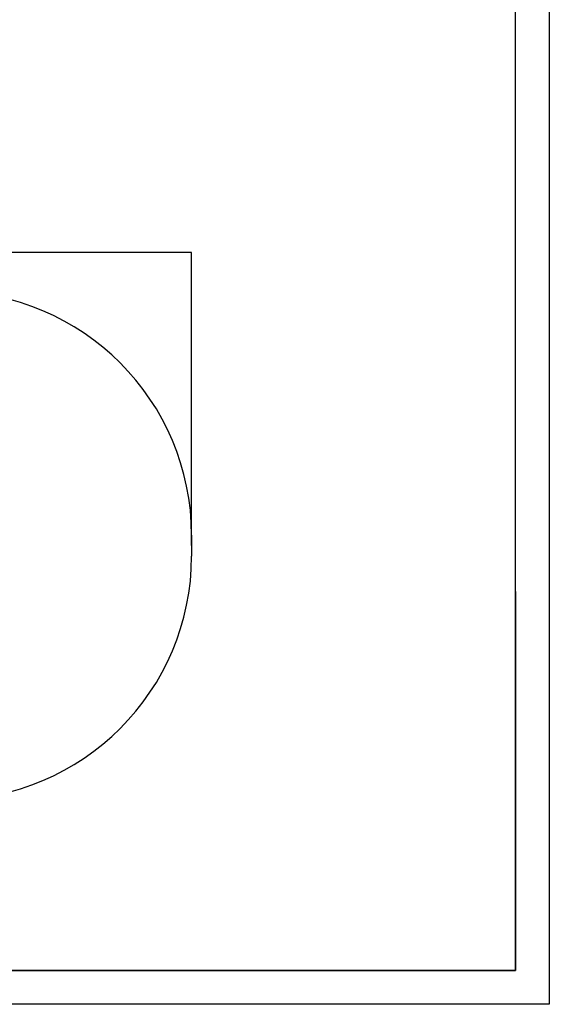
# Model space of a CAD drawing. Extents: x -138572 to -130172, y -87445 to -81505.
# Drawn here: x -131736 to -130172, y -87445 to -84534 of the extents above; entities that cross this region are included whole.
import ezdxf

# ---------------------------------------------------------------- set-up
doc = ezdxf.new("R2010")
doc.units = 0
doc.header["$MEASUREMENT"] = 0
doc.layers.get('Defpoints').update_dxf_attribs({"linetype": 'CONTINUOUS'})
doc.layers.add('EBLAYER1', color=7, linetype='CONTINUOUS', lineweight=25)
doc.layers.add('FORMAT', color=7, linetype='CONTINUOUS')
doc.styles.get("Standard").update_dxf_attribs({"font": 'arial.ttf', "height": 40})
doc.styles.add('样式_1', font='arial.ttf', dxfattribs={"height": 100})
doc.dimstyles.new('副本 STANDAR字体放大2倍', dxfattribs={"dimtxt": 40, "dimasz": 0.18, "dimexe": 0.18, "dimexo": 0.0625, "dimgap": 1, "dimtad": 1, "dimdec": 0, "dimzin": 0, "dimdsep": 46, "dimtxsty": 'Standard', "dimcen": 0.09, "dimadec": 0, "dimazin": 0, "dimtfac": 1, "dimtdec": 0, "dimtofl": 0, "dimtmove": 0, "dimatfit": 3, "dimfxl": 1, "dimtolj": 1, "dimtzin": 0, "dimarcsym": 0})

# ---------------------------------------------------------------- blocks, each defined once
blk = doc.blocks.new('*D123')
at = {"layer": 'Defpoints', "color": 0, "transparency": 16777216}
for p in [(-132983.9, -85222.5), (-132983.9, -86089.1), (-131228.5, -86089.1)]:
    blk.add_point(p, dxfattribs=at)
at = {"layer": 'FORMAT', "color": 0, "lineweight": -2, "transparency": 16777216}
for p, q in [((-132983.9, -86089.1), (-132983.9, -85222.3)), ((-131228.5, -86089.1), (-131228.5, -85222.3)), ((-131228.7, -85222.5), (-132983.8, -85222.5))]:
    blk.add_line(p, q, dxfattribs=at)
at = {"layer": 'FORMAT', "color": 0, "transparency": 16777216}
for points in [[(-132983.8, -85222.5), (-132983.8, -85222.5), (-132983.9, -85222.5)], [(-131228.7, -85222.5), (-131228.7, -85222.5), (-131228.5, -85222.5)]]:
    blk.add_solid(points, dxfattribs=at)
at = {"layer": 'FORMAT', "color": 0, "transparency": 16777216, "insert": (-132106.2, -85170.4), "char_height": 100, "width": 203.644, "attachment_point": 5, "style": '样式_1'}
blk.add_mtext('\\A1;5687', dxfattribs=at)

msp = doc.modelspace()

# ---------------------------------------------------------------- linework, layer by layer
at = {"layer": 'EBLAYER1', "linetype": 'Continuous'}
for p, q in [((-130171.5, -81504.9), (-130171.5, -87444.9)), ((-130271.5, -86224.9), (-130271.5, -87344.9)), ((-130271.5, -87344.9), (-133871.5, -87344.9)), ((-130171.5, -87444.9), (-138571.5, -87444.9))]:
    msp.add_line(p, q, dxfattribs=at)
at = {"layer": 'EBLAYER1', "linetype": 'Continuous', "lineweight": 25}
for p, q in [((-130271.5, -87344.9), (-130271.5, -81604.9)), ((-138071.5, -87344.9), (-130271.5, -87344.9))]:
    msp.add_line(p, q, dxfattribs=at)
at = {"layer": 'FORMAT'}
msp.add_line((-131228.5, -86058.2), (-131228.5, -86120.1), dxfattribs=at)
for centre, start, end in [((-131948.5, -86058.2), 0, 90), ((-131948.5, -86120.1), 270, 0)]:
    msp.add_arc(centre, 720, start, end, dxfattribs=at)

# ---------------------------------------------------------------- dimensions: what is measured, and where the dimension line sits
dim = msp.add_linear_dim(base=(-132983.9, -85222.5), p1=(-131228.5, -86089.1), p2=(-132983.9, -86089.1), text='5687', dimstyle='副本 STANDAR字体放大2倍', override={"dimtxsty": '样式_1'}, dxfattribs=at)
dim.commit()
dim.dimension.update_dxf_attribs({"geometry": '*D123', "text_midpoint": (-132106.2, -85170.4)})

doc.saveas('drawing.dxf')
